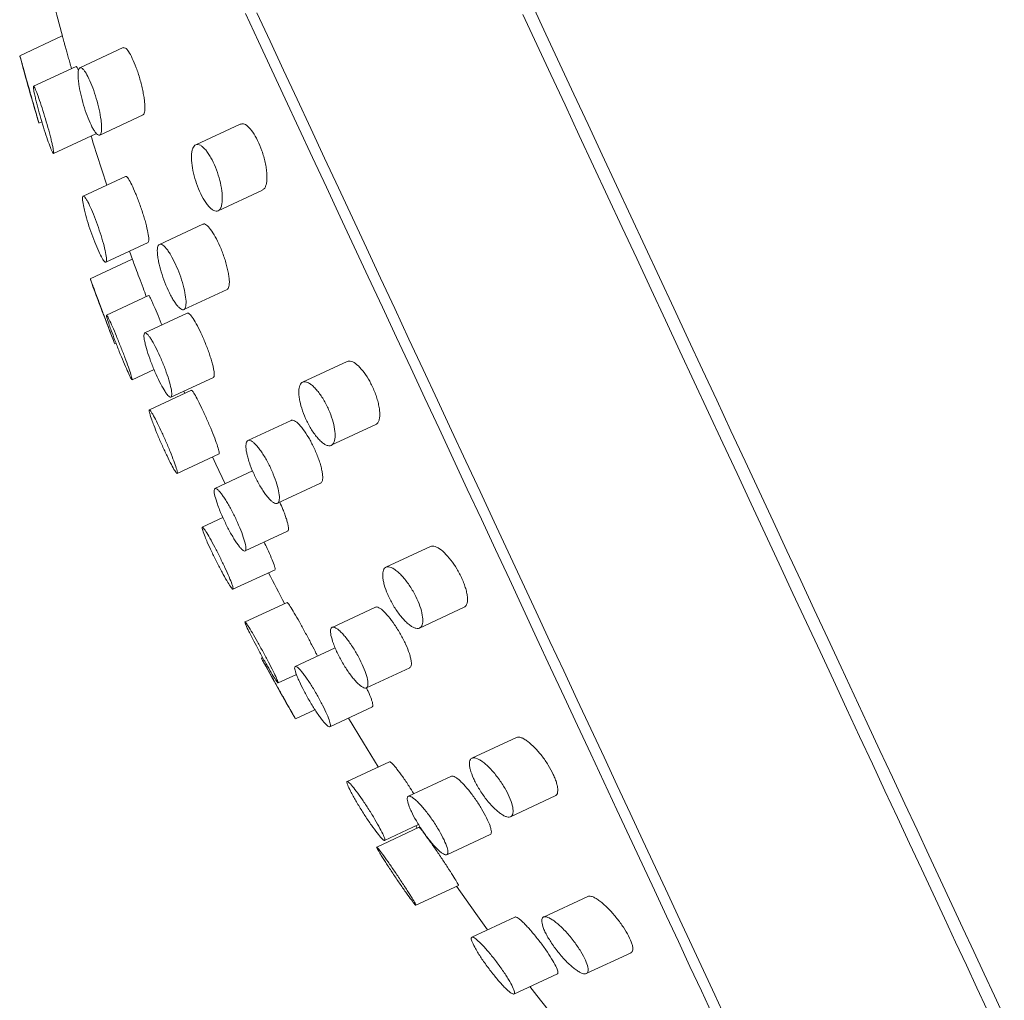
# Model space of a CAD drawing. Units: millimetres. Extents: x -249 to 511, y -560 to 770.
# Drawn here: x -220 to -178, y 455 to 497 of the extents above; entities that cross this region are included whole.
import ezdxf

# ---------------------------------------------------------------- set-up
doc = ezdxf.new("R2010")
doc.units = ezdxf.units.MM

msp = doc.modelspace()

# ---------------------------------------------------------------- linework, layer by layer
at = {"color": 7, "linetype": 'Continuous', "lineweight": 18}
for p, q in [((-218.421, 496.564), (-220.263, 495.706)), ((-215.783, 496.053), (-217.657, 495.179)), ((-217.824, 495.24), (-219.665, 494.382)), ((-219.429, 492.784), (-219.302, 492.844)), ((-216.799, 492.269), (-214.929, 493.141)), ((-210.724, 492.75), (-212.651, 491.852)), ((-218.8, 491.475), (-216.965, 492.331)), ((-215.681, 490.484), (-217.519, 489.627)), ((-211.681, 488.994), (-209.756, 489.891)), ((-212.342, 488.416), (-214.216, 487.542)), ((-216.536, 486.775), (-214.702, 487.63)), ((-215.518, 487.25), (-215.386, 486.881)), ((-215.393, 486.898), (-217.213, 486.049)), ((-213.161, 484.724), (-211.291, 485.596)), ((-214.687, 485.331), (-216.506, 484.482)), ((-213.014, 484.569), (-214.852, 483.712)), ((-216.149, 483.235), (-216.094, 483.261)), ((-215.403, 481.687), (-214.452, 482.13)), ((-206.1, 482.477), (-208.026, 481.579)), ((-213.72, 480.93), (-211.883, 481.786)), ((-212.837, 481.228), (-214.655, 480.38)), ((-213.16, 481.191), (-213.12, 481.096)), ((-208.52, 479.928), (-210.391, 479.055)), ((-206.784, 478.848), (-204.859, 479.745)), ((-213.45, 477.632), (-211.633, 478.479)), ((-210.187, 477.738), (-211.816, 476.979)), ((-209.118, 476.339), (-207.247, 477.211)), ((-211.474, 475.726), (-212.367, 475.31)), ((-210.513, 474.276), (-208.676, 475.133)), ((-202.499, 474.47), (-204.422, 473.573)), ((-211.037, 472.62), (-209.218, 473.468)), ((-208.7, 472.054), (-210.516, 471.208)), ((-204.879, 471.845), (-206.749, 470.973)), ((-202.968, 470.941), (-201.041, 471.84)), ((-206.622, 470.088), (-208.345, 469.284)), ((-209.755, 469.666), (-209.809, 469.641)), ((-209.084, 468.565), (-208.292, 468.935)), ((-205.268, 468.353), (-203.394, 469.227)), ((-208.338, 467.017), (-207.492, 467.411)), ((-206.85, 466.671), (-205.01, 467.529)), ((-198.781, 466.207), (-200.701, 465.312)), ((-204.266, 465.159), (-206.098, 464.305)), ((-201.587, 464.534), (-203.453, 463.664)), ((-199.03, 462.781), (-197.101, 463.681)), ((-202.986, 462.322), (-204.819, 461.468)), ((-204.479, 461.75), (-203.009, 462.436)), ((-203.128, 462.38), (-203.065, 462.286)), ((-201.788, 461.13), (-199.91, 462.006)), ((-203.127, 458.947), (-201.288, 459.804)), ((-195.688, 459.334), (-197.606, 458.44)), ((-198.841, 458.438), (-200.705, 457.569)), ((-195.756, 455.992), (-193.822, 456.894)), ((-198.884, 455.108), (-197.005, 455.985))]:
    msp.add_line(p, q, dxfattribs=at)
at = {"color": 7, "linetype": 'Continuous', "lineweight": 18, "flags": 128}
for points in [[(-218.864, 498.286), (-218.655, 497.465), (-218.415, 496.55)], [(-198.102, 497.922), (-197.503, 496.638), (-196.9, 495.344), (-196.292, 494.041), (-195.681, 492.73), (-195.067, 491.413), (-194.45, 490.09), (-193.832, 488.764), (-193.212, 487.436), (-192.592, 486.105), (-191.972, 484.775), (-191.352, 483.446), (-190.733, 482.119), (-190.116, 480.796), (-189.502, 479.478), (-188.89, 478.166), (-188.281, 476.861), (-187.677, 475.565), (-187.077, 474.279), (-186.482, 473.003), (-185.893, 471.74), (-185.311, 470.491), (-184.735, 469.256), (-184.166, 468.036), (-183.606, 466.834), (-183.053, 465.65), (-182.51, 464.485), (-181.976, 463.34), (-181.452, 462.216), (-180.939, 461.115), (-180.436, 460.037), (-179.945, 458.984), (-179.466, 457.956), (-178.999, 456.955), (-178.545, 455.981), (-178.104, 455.035), (-177.676, 454.119)], [(-190.3, 454.215), (-190.78, 455.244), (-191.271, 456.298), (-191.774, 457.376), (-192.287, 458.476), (-192.81, 459.598), (-193.343, 460.741), (-193.885, 461.903), (-194.435, 463.084), (-194.994, 464.282), (-195.56, 465.496), (-196.133, 466.725), (-196.713, 467.968), (-197.298, 469.223), (-197.889, 470.49), (-198.484, 471.767), (-199.084, 473.053), (-199.687, 474.347), (-200.294, 475.647), (-200.902, 476.953), (-201.513, 478.262), (-202.125, 479.574), (-202.738, 480.888), (-203.35, 482.202), (-203.963, 483.515), (-204.574, 484.826), (-205.184, 486.134), (-205.791, 487.436), (-206.396, 488.733), (-206.997, 490.022), (-207.594, 491.303), (-208.187, 492.574), (-208.774, 493.834), (-209.356, 495.082), (-209.932, 496.317), (-210.501, 497.537)], [(-211.917, 478.347), (-211.775, 478.035), (-211.382, 477.183)], [(-206.039, 467.049), (-205.393, 465.97), (-204.756, 464.931)], [(-201.363, 459.77), (-200.533, 458.593), (-200.025, 457.887)], [(-198.193, 455.43), (-197.899, 455.047), (-197.412, 454.422)]]:
    msp.add_lwpolyline(points, dxfattribs=at)
at = {"color": 8, "linetype": 'Continuous', "lineweight": 18, "flags": 128}
for points in [[(-210.008, 497.56), (-209.435, 496.33), (-208.854, 495.085), (-208.268, 493.828), (-207.676, 492.559), (-207.079, 491.279), (-206.478, 489.99), (-205.873, 488.692), (-205.265, 487.388), (-204.654, 486.078), (-204.041, 484.763), (-203.426, 483.445), (-202.811, 482.126), (-202.195, 480.805), (-201.58, 479.485), (-200.965, 478.167), (-200.352, 476.852), (-199.74, 475.541), (-199.132, 474.235), (-198.526, 472.936), (-197.924, 471.646), (-197.327, 470.364), (-196.734, 469.093), (-196.146, 467.833), (-195.565, 466.586), (-194.99, 465.353), (-194.422, 464.135), (-193.862, 462.934), (-193.31, 461.75), (-192.766, 460.584), (-192.232, 459.438), (-191.707, 458.313), (-191.192, 457.209), (-190.689, 456.129), (-190.196, 455.072), (-189.714, 454.04)], [(-178.419, 454.425), (-178.861, 455.373), (-179.316, 456.35), (-179.785, 457.353), (-180.265, 458.384), (-180.757, 459.44), (-181.261, 460.521), (-181.776, 461.625), (-182.301, 462.751), (-182.837, 463.899), (-183.382, 465.067), (-183.935, 466.255), (-184.498, 467.461), (-185.068, 468.684), (-185.646, 469.923), (-186.23, 471.176), (-186.821, 472.443), (-187.418, 473.723), (-188.019, 475.013), (-188.626, 476.314), (-189.236, 477.623), (-189.851, 478.94), (-190.468, 480.264), (-191.087, 481.592), (-191.709, 482.925), (-192.331, 484.26), (-192.954, 485.596), (-193.577, 486.933), (-194.2, 488.268), (-194.822, 489.601), (-195.442, 490.931), (-196.059, 492.255), (-196.674, 493.574), (-197.286, 494.885), (-197.893, 496.188), (-198.496, 497.481)]]:
    msp.add_lwpolyline(points, dxfattribs=at)
at = {"color": 7, "linetype": 'Continuous', "lineweight": 18}
for radius, start, end in [(119.253, 195.09149, 196.53337), (117.253, 197.1136, 198.2057), (119.253, 199.9579, 201.38496), (117.253, 207.09245, 207.82611), (119.253, 208.61494, 210.04196)]:
    msp.add_arc((-105.114, 526.736), radius, start, end, dxfattribs=at)
for points, knots in [([(-218.022, 495.148), (-218.035, 495.194), (-218.071, 495.322), (-218.129, 495.53), (-218.194, 495.762), (-218.255, 495.978), (-218.307, 496.165), (-218.351, 496.323), (-218.395, 496.479), (-218.423, 496.578), (-218.416, 496.555), (-218.415, 496.55)], [0, 0, 0, 0, 0.061414, 0.171671, 0.285163, 0.395071, 0.508253, 0.617019, 0.729023, 0.946096, 1, 1, 1, 1]), ([(-214.938, 493.16), (-214.921, 493.163), (-214.869, 493.175), (-214.846, 493.333), (-214.846, 493.54), (-214.861, 493.733), (-214.892, 493.952), (-214.937, 494.191), (-214.994, 494.443), (-215.062, 494.697), (-215.139, 494.948), (-215.247, 495.26), (-215.391, 495.608), (-215.556, 495.903), (-215.693, 496.064), (-215.752, 496.048), (-215.778, 496.041)], [0, 0, 0, 0, 0.05391, 0.162622, 0.218557, 0.274488, 0.330923, 0.387343, 0.443078, 0.498802, 0.552935, 0.607064, 0.711514, 0.8139, 0.916347, 1, 1, 1, 1]), ([(-220.254, 495.688), (-220.255, 495.689), (-220.256, 495.694), (-220.207, 495.521), (-220.118, 495.208), (-219.997, 494.779), (-219.882, 494.371), (-219.788, 494.04), (-219.719, 493.797), (-219.653, 493.564), (-219.593, 493.354), (-219.541, 493.167), (-219.483, 492.965), (-219.438, 492.804), (-219.437, 492.801), (-219.436, 492.8)], [0, 0, 0, 0, 0.063912, 0.169124, 0.274841, 0.381715, 0.489926, 0.543908, 0.599455, 0.653485, 0.709095, 0.762716, 0.817937, 0.925072, 1, 1, 1, 1]), ([(-217.722, 495.059), (-217.744, 495.112), (-217.793, 495.231), (-217.81, 495.231), (-217.82, 495.231)], [0, 0, 0, 0, 0.441682, 1, 1, 1, 1]), ([(-217.726, 494.639), (-217.731, 494.701), (-217.742, 494.828), (-217.738, 494.977), (-217.72, 495.091), (-217.687, 495.163), (-217.64, 495.192), (-217.581, 495.177), (-217.511, 495.117), (-217.41, 494.987), (-217.269, 494.732), (-217.098, 494.322), (-216.943, 493.852), (-216.818, 493.366), (-216.75, 492.99), (-216.722, 492.729), (-216.715, 492.56), (-216.723, 492.423), (-216.747, 492.325), (-216.786, 492.269), (-216.837, 492.257), (-216.901, 492.29), (-216.972, 492.363), (-217.052, 492.478), (-217.162, 492.672), (-217.305, 492.991), (-217.467, 493.448), (-217.603, 493.932), (-217.69, 494.343), (-217.716, 494.557), (-217.726, 494.639)], [0, 0, 0, 0, 0.027714, 0.056228, 0.083939, 0.112468, 0.139937, 0.168244, 0.194982, 0.222545, 0.274972, 0.326297, 0.377538, 0.42967, 0.483328, 0.510635, 0.538705, 0.566436, 0.594976, 0.622585, 0.65103, 0.678013, 0.705827, 0.731982, 0.758931, 0.810518, 0.861687, 0.913463, 0.966603, 1, 1, 1, 1]), ([(-219.634, 494.101), (-219.649, 494.185), (-219.68, 494.352), (-219.664, 494.409), (-219.602, 494.308), (-219.499, 494.052), (-219.367, 493.674), (-219.22, 493.213), (-219.073, 492.717), (-218.965, 492.321), (-218.894, 492.042), (-218.851, 491.858), (-218.819, 491.703), (-218.799, 491.586), (-218.791, 491.507), (-218.798, 491.458), (-218.838, 491.501), (-218.929, 491.711), (-219.054, 492.055), (-219.198, 492.495), (-219.347, 492.986), (-219.461, 493.392), (-219.538, 493.687), (-219.593, 493.91), (-219.619, 494.032), (-219.634, 494.101)], [0, 0, 0, 0, 0.053567, 0.107151, 0.160255, 0.21294, 0.265625, 0.31872, 0.372477, 0.42684, 0.453882, 0.481708, 0.50867, 0.536429, 0.563121, 0.590609, 0.643908, 0.696688, 0.749329, 0.802262, 0.855796, 0.909993, 0.937003, 0.964802, 1, 1, 1, 1]), ([(-209.765, 489.911), (-209.735, 489.92), (-209.676, 489.939), (-209.622, 490.055), (-209.583, 490.198), (-209.566, 490.381), (-209.57, 490.595), (-209.596, 490.833), (-209.642, 491.083), (-209.706, 491.338), (-209.809, 491.663), (-209.966, 492.042), (-210.179, 492.412), (-210.395, 492.663), (-210.586, 492.787), (-210.677, 492.752), (-210.718, 492.737)], [0, 0, 0, 0, 0.059988, 0.117895, 0.175802, 0.234671, 0.293528, 0.350978, 0.408413, 0.462675, 0.51692, 0.618509, 0.716541, 0.815025, 0.917449, 1, 1, 1, 1]), ([(-212.832, 491.382), (-212.828, 491.443), (-212.819, 491.566), (-212.78, 491.704), (-212.722, 491.806), (-212.647, 491.863), (-212.554, 491.874), (-212.451, 491.839), (-212.337, 491.758), (-212.222, 491.638), (-212.104, 491.481), (-211.958, 491.242), (-211.789, 490.886), (-211.63, 490.423), (-211.526, 489.96), (-211.486, 489.537), (-211.514, 489.256), (-211.574, 489.095), (-211.638, 489.012), (-211.72, 488.973), (-211.817, 488.98), (-211.925, 489.034), (-212.038, 489.13), (-212.156, 489.267), (-212.306, 489.486), (-212.484, 489.825), (-212.658, 490.283), (-212.779, 490.748), (-212.833, 491.123), (-212.833, 491.312), (-212.832, 491.382)], [0, 0, 0, 0, 0.028764, 0.058367, 0.087125, 0.116713, 0.14552, 0.175219, 0.203017, 0.231718, 0.257905, 0.284938, 0.335128, 0.384157, 0.433959, 0.486051, 0.541122, 0.56962, 0.59892, 0.627816, 0.65759, 0.685763, 0.714844, 0.741512, 0.769044, 0.819957, 0.869181, 0.918603, 0.969882, 1, 1, 1, 1]), ([(-214.704, 487.634), (-214.69, 487.655), (-214.661, 487.697), (-214.691, 487.955), (-214.76, 488.27), (-214.841, 488.567), (-214.911, 488.804), (-214.99, 489.048), (-215.074, 489.292), (-215.161, 489.528), (-215.277, 489.822), (-215.419, 490.142), (-215.559, 490.393), (-215.648, 490.504), (-215.668, 490.474), (-215.673, 490.466)], [0, 0, 0, 0, 0.100857, 0.209017, 0.31818, 0.37306, 0.427929, 0.482415, 0.536906, 0.590725, 0.644542, 0.750456, 0.855655, 0.96103, 1, 1, 1, 1]), ([(-217.492, 489.148), (-217.513, 489.259), (-217.545, 489.426), (-217.548, 489.556), (-217.536, 489.617), (-217.51, 489.636), (-217.469, 489.614), (-217.416, 489.55), (-217.331, 489.416), (-217.201, 489.158), (-217.028, 488.746), (-216.855, 488.274), (-216.701, 487.794), (-216.582, 487.355), (-216.524, 487.067), (-216.507, 486.903), (-216.509, 486.818), (-216.527, 486.773), (-216.559, 486.769), (-216.604, 486.807), (-216.681, 486.911), (-216.802, 487.134), (-216.972, 487.519), (-217.147, 487.978), (-217.309, 488.46), (-217.426, 488.863), (-217.473, 489.068), (-217.492, 489.148)], [0, 0, 0, 0, 0.054566, 0.08156, 0.109342, 0.136203, 0.163862, 0.190408, 0.217742, 0.270772, 0.323411, 0.376102, 0.429243, 0.483041, 0.537435, 0.564467, 0.592288, 0.61922, 0.646949, 0.673598, 0.701042, 0.754256, 0.806981, 0.859611, 0.912578, 0.966163, 1, 1, 1, 1]), ([(-211.296, 485.608), (-211.288, 485.607), (-211.256, 485.604), (-211.227, 485.669), (-211.199, 485.766), (-211.191, 485.908), (-211.202, 486.082), (-211.232, 486.285), (-211.279, 486.509), (-211.342, 486.748), (-211.419, 486.99), (-211.506, 487.232), (-211.632, 487.538), (-211.803, 487.887), (-212.009, 488.211), (-212.189, 488.393), (-212.304, 488.457), (-212.335, 488.412), (-212.339, 488.408)], [0, 0, 0, 0, 0.020655, 0.076161, 0.131673, 0.188054, 0.244433, 0.300536, 0.35663, 0.411375, 0.466118, 0.519084, 0.572065, 0.674945, 0.7771, 0.880679, 0.98719, 1, 1, 1, 1]), ([(-214.294, 487.019), (-214.3, 487.08), (-214.313, 487.203), (-214.309, 487.347), (-214.287, 487.458), (-214.247, 487.528), (-214.19, 487.557), (-214.119, 487.543), (-214.033, 487.486), (-213.938, 487.389), (-213.836, 487.254), (-213.697, 487.036), (-213.522, 486.697), (-213.333, 486.236), (-213.184, 485.767), (-213.087, 485.334), (-213.061, 485.043), (-213.075, 484.871), (-213.103, 484.776), (-213.15, 484.721), (-213.212, 484.709), (-213.29, 484.74), (-213.378, 484.812), (-213.477, 484.925), (-213.579, 485.071), (-213.685, 485.248), (-213.823, 485.51), (-213.988, 485.885), (-214.151, 486.355), (-214.252, 486.744), (-214.282, 486.944), (-214.294, 487.019)], [0, 0, 0, 0, 0.027598, 0.056004, 0.083599, 0.111984, 0.13973, 0.168298, 0.195691, 0.223922, 0.250549, 0.278, 0.330236, 0.381487, 0.432774, 0.485063, 0.538912, 0.566288, 0.594438, 0.62218, 0.650735, 0.678285, 0.706673, 0.733553, 0.761261, 0.787314, 0.814154, 0.865626, 0.916808, 0.96871, 1, 1, 1, 1]), ([(-214.786, 485.285), (-214.832, 485.409), (-214.938, 485.691), (-215.1, 486.122), (-215.248, 486.516), (-215.349, 486.782), (-215.396, 486.907), (-215.388, 486.886), (-215.386, 486.882)], [0, 0, 0, 0, 0.154253, 0.35139, 0.548409, 0.744973, 0.940981, 1, 1, 1, 1]), ([(-217.205, 486.032), (-217.205, 486.032), (-217.206, 486.033), (-217.139, 485.855), (-217.02, 485.541), (-216.861, 485.12), (-216.682, 484.645), (-216.503, 484.17), (-216.343, 483.746), (-216.223, 483.43), (-216.156, 483.251), (-216.157, 483.252), (-216.157, 483.253)], [0, 0, 0, 0, 0.070406, 0.177324, 0.284374, 0.391677, 0.499291, 0.60708, 0.714889, 0.822512, 0.92984, 1, 1, 1, 1]), ([(-214.113, 484.056), (-214.121, 484.077), (-214.19, 484.255), (-214.324, 484.58), (-214.49, 484.966), (-214.612, 485.225), (-214.677, 485.344), (-214.679, 485.32), (-214.679, 485.314)], [0, 0, 0, 0, 0.029952, 0.255186, 0.479755, 0.703786, 0.9276, 1, 1, 1, 1]), ([(-216.386, 484.051), (-216.42, 484.154), (-216.489, 484.36), (-216.519, 484.496), (-216.488, 484.48), (-216.396, 484.305), (-216.255, 483.993), (-216.08, 483.579), (-215.892, 483.11), (-215.71, 482.637), (-215.555, 482.214), (-215.445, 481.889), (-215.393, 481.699), (-215.405, 481.666), (-215.478, 481.794), (-215.606, 482.066), (-215.772, 482.453), (-215.959, 482.91), (-216.144, 483.386), (-216.291, 483.78), (-216.359, 483.975), (-216.386, 484.051)], [0, 0, 0, 0, 0.053837, 0.107678, 0.161427, 0.215026, 0.268516, 0.321979, 0.375519, 0.429201, 0.483027, 0.536934, 0.590831, 0.644624, 0.698267, 0.751781, 0.805247, 0.858752, 0.912389, 0.966167, 1, 1, 1, 1]), ([(-211.891, 481.803), (-211.881, 481.802), (-211.842, 481.797), (-211.84, 481.92), (-211.863, 482.098), (-211.898, 482.266), (-211.949, 482.461), (-212.015, 482.676), (-212.093, 482.906), (-212.21, 483.219), (-212.375, 483.613), (-212.58, 484.033), (-212.768, 484.355), (-212.925, 484.558), (-212.984, 484.565), (-213.013, 484.568)], [0, 0, 0, 0, 0.035076, 0.143885, 0.198783, 0.253671, 0.308392, 0.363114, 0.417263, 0.4714, 0.577883, 0.683303, 0.788493, 0.894357, 1, 1, 1, 1]), ([(-214.872, 483.423), (-214.879, 483.468), (-214.891, 483.559), (-214.888, 483.651), (-214.869, 483.707), (-214.833, 483.722), (-214.78, 483.696), (-214.713, 483.63), (-214.633, 483.526), (-214.515, 483.343), (-214.349, 483.036), (-214.144, 482.592), (-213.956, 482.12), (-213.804, 481.671), (-213.705, 481.291), (-213.671, 481.024), (-213.7, 480.924), (-213.757, 480.925), (-213.815, 480.966), (-213.887, 481.047), (-213.997, 481.203), (-214.158, 481.481), (-214.364, 481.906), (-214.56, 482.375), (-214.724, 482.835), (-214.828, 483.194), (-214.86, 483.36), (-214.872, 483.423)], [0, 0, 0, 0, 0.027021, 0.054822, 0.081841, 0.109645, 0.136623, 0.164398, 0.191132, 0.218657, 0.272035, 0.324845, 0.37745, 0.430301, 0.483723, 0.537811, 0.592374, 0.619389, 0.647198, 0.674022, 0.701641, 0.755229, 0.808184, 0.860813, 0.913546, 0.966766, 1, 1, 1, 1]), ([(-204.861, 479.75), (-204.84, 479.76), (-204.79, 479.785), (-204.735, 479.873), (-204.696, 480.005), (-204.683, 480.175), (-204.695, 480.375), (-204.732, 480.594), (-204.791, 480.827), (-204.893, 481.135), (-205.06, 481.516), (-205.299, 481.921), (-205.555, 482.242), (-205.806, 482.45), (-205.99, 482.514), (-206.073, 482.484), (-206.099, 482.474)], [0, 0, 0, 0, 0.042453, 0.100649, 0.159448, 0.218237, 0.275258, 0.332257, 0.38595, 0.43963, 0.540401, 0.638227, 0.737126, 0.840405, 0.94979, 1, 1, 1, 1]), ([(-208.18, 480.966), (-208.185, 481.03), (-208.196, 481.161), (-208.183, 481.32), (-208.149, 481.448), (-208.092, 481.539), (-208.014, 481.592), (-207.916, 481.603), (-207.8, 481.57), (-207.671, 481.493), (-207.533, 481.374), (-207.394, 481.222), (-207.255, 481.038), (-207.085, 480.772), (-206.894, 480.401), (-206.726, 479.949), (-206.627, 479.528), (-206.607, 479.172), (-206.661, 478.962), (-206.747, 478.861), (-206.833, 478.825), (-206.939, 478.831), (-207.059, 478.882), (-207.193, 478.976), (-207.33, 479.108), (-207.471, 479.276), (-207.604, 479.465), (-207.731, 479.676), (-207.882, 479.964), (-208.038, 480.342), (-208.142, 480.709), (-208.17, 480.899), (-208.18, 480.966)], [0, 0, 0, 0, 0.02752, 0.055865, 0.083376, 0.111629, 0.140126, 0.169425, 0.198309, 0.228072, 0.256215, 0.285268, 0.311883, 0.339363, 0.390148, 0.439282, 0.48869, 0.540045, 0.594304, 0.622525, 0.651526, 0.680414, 0.710162, 0.738618, 0.767981, 0.79507, 0.823045, 0.848551, 0.87486, 0.924334, 0.973502, 1, 1, 1, 1]), ([(-211.634, 478.482), (-211.629, 478.5), (-211.619, 478.538), (-211.691, 478.783), (-211.82, 479.141), (-211.997, 479.582), (-212.201, 480.053), (-212.407, 480.5), (-212.596, 480.877), (-212.739, 481.128), (-212.82, 481.243), (-212.827, 481.217), (-212.829, 481.211)], [0, 0, 0, 0, 0.104389, 0.212222, 0.320062, 0.427699, 0.535029, 0.642085, 0.749007, 0.856008, 0.963255, 1, 1, 1, 1]), ([(-214.548, 479.947), (-214.583, 480.049), (-214.652, 480.254), (-214.673, 480.392), (-214.628, 480.381), (-214.516, 480.212), (-214.353, 479.906), (-214.156, 479.5), (-213.947, 479.039), (-213.751, 478.575), (-213.588, 478.159), (-213.478, 477.837), (-213.432, 477.647), (-213.456, 477.61), (-213.548, 477.732), (-213.697, 477.998), (-213.886, 478.377), (-214.094, 478.826), (-214.296, 479.294), (-214.451, 479.68), (-214.521, 479.873), (-214.548, 479.947)], [0, 0, 0, 0, 0.053888, 0.107776, 0.161692, 0.21555, 0.269276, 0.322854, 0.376331, 0.429805, 0.483365, 0.537067, 0.59091, 0.644823, 0.698708, 0.752481, 0.806101, 0.859605, 0.913066, 0.966593, 1, 1, 1, 1]), ([(-207.248, 477.215), (-207.243, 477.216), (-207.216, 477.221), (-207.185, 477.271), (-207.157, 477.365), (-207.153, 477.499), (-207.171, 477.666), (-207.21, 477.858), (-207.269, 478.071), (-207.369, 478.367), (-207.532, 478.754), (-207.762, 479.19), (-208.003, 479.558), (-208.234, 479.824), (-208.395, 479.929), (-208.483, 479.945), (-208.51, 479.928), (-208.517, 479.923)], [0, 0, 0, 0, 0.011904, 0.067837, 0.124266, 0.180684, 0.236406, 0.29212, 0.346244, 0.400363, 0.504802, 0.60718, 0.709626, 0.814128, 0.921852, 0.977446, 1, 1, 1, 1]), ([(-210.399, 478.331), (-210.416, 478.397), (-210.45, 478.531), (-210.484, 478.759), (-210.479, 478.932), (-210.433, 479.031), (-210.378, 479.068), (-210.304, 479.064), (-210.213, 479.02), (-210.107, 478.935), (-209.992, 478.813), (-209.869, 478.657), (-209.744, 478.476), (-209.62, 478.271), (-209.464, 477.984), (-209.287, 477.601), (-209.129, 477.158), (-209.036, 476.773), (-209.02, 476.483), (-209.075, 476.351), (-209.158, 476.322), (-209.238, 476.341), (-209.336, 476.402), (-209.445, 476.501), (-209.564, 476.637), (-209.687, 476.802), (-209.812, 476.995), (-209.973, 477.272), (-210.16, 477.65), (-210.314, 478.041), (-210.377, 478.254), (-210.399, 478.331)], [0, 0, 0, 0, 0.026652, 0.054096, 0.10795, 0.135179, 0.163171, 0.190874, 0.219382, 0.247027, 0.275506, 0.302566, 0.330462, 0.356686, 0.383713, 0.435363, 0.486501, 0.538168, 0.591169, 0.645776, 0.67339, 0.701796, 0.729518, 0.758069, 0.785344, 0.813457, 0.839936, 0.867227, 0.91924, 0.970444, 1, 1, 1, 1]), ([(-211.711, 476.3), (-211.752, 476.425), (-211.833, 476.675), (-211.864, 476.911), (-211.82, 477.008), (-211.72, 476.957), (-211.609, 476.84), (-211.513, 476.718), (-211.405, 476.563), (-211.255, 476.322), (-211.058, 475.966), (-210.836, 475.506), (-210.651, 475.062), (-210.524, 474.681), (-210.467, 474.403), (-210.487, 474.26), (-210.568, 474.27), (-210.667, 474.356), (-210.755, 474.456), (-210.856, 474.593), (-210.965, 474.757), (-211.08, 474.948), (-211.235, 475.225), (-211.426, 475.605), (-211.601, 476.003), (-211.681, 476.219), (-211.711, 476.3)], [0, 0, 0, 0, 0.053618, 0.107214, 0.161302, 0.21587, 0.242893, 0.270709, 0.297542, 0.32517, 0.378781, 0.431755, 0.484388, 0.537123, 0.59035, 0.644242, 0.698702, 0.725739, 0.753567, 0.780475, 0.808184, 0.834801, 0.862202, 0.915353, 0.968052, 1, 1, 1, 1]), ([(-208.686, 475.152), (-208.671, 475.153), (-208.641, 475.156), (-208.637, 475.239), (-208.646, 475.347), (-208.677, 475.493), (-208.726, 475.665), (-208.794, 475.861), (-208.884, 476.1), (-208.966, 476.282), (-209.014, 476.387)], [0, 0, 0, 0, 0.116464, 0.237649, 0.35883, 0.479327, 0.5998, 0.718829, 0.837865, 1, 1, 1, 1]), ([(-212.243, 474.885), (-212.282, 474.985), (-212.36, 475.186), (-212.387, 475.321), (-212.341, 475.311), (-212.221, 475.146), (-212.043, 474.849), (-211.826, 474.451), (-211.596, 473.998), (-211.378, 473.543), (-211.196, 473.136), (-211.072, 472.822), (-211.018, 472.636), (-211.041, 472.599), (-211.139, 472.717), (-211.3, 472.976), (-211.507, 473.347), (-211.737, 473.788), (-211.961, 474.247), (-212.134, 474.625), (-212.212, 474.813), (-212.243, 474.885)], [0, 0, 0, 0, 0.053667, 0.107327, 0.161097, 0.214983, 0.268896, 0.32274, 0.376445, 0.430003, 0.483476, 0.536954, 0.590531, 0.644256, 0.698113, 0.752028, 0.805903, 0.859659, 0.913257, 0.966749, 1, 1, 1, 1]), ([(-209.227, 473.487), (-209.219, 473.488), (-209.199, 473.49), (-209.25, 473.661), (-209.369, 473.967), (-209.525, 474.321), (-209.643, 474.566), (-209.689, 474.66)], [0, 0, 0, 0, 0.138078, 0.376412, 0.614174, 0.851244, 1, 1, 1, 1]), ([(-201.043, 471.845), (-201.024, 471.854), (-200.976, 471.876), (-200.927, 471.959), (-200.895, 472.086), (-200.892, 472.247), (-200.917, 472.436), (-200.967, 472.642), (-201.04, 472.859), (-201.16, 473.148), (-201.35, 473.51), (-201.617, 473.902), (-201.901, 474.222), (-202.132, 474.401), (-202.298, 474.476), (-202.411, 474.498), (-202.469, 474.478), (-202.498, 474.469)], [0, 0, 0, 0, 0.038929, 0.097736, 0.155729, 0.213708, 0.268813, 0.323904, 0.375595, 0.427275, 0.525784, 0.62375, 0.724887, 0.831666, 0.888274, 0.944888, 1, 1, 1, 1]), ([(-204.538, 473.001), (-204.548, 473.061), (-204.566, 473.184), (-204.561, 473.382), (-204.508, 473.521), (-204.411, 473.586), (-204.314, 473.597), (-204.197, 473.568), (-204.062, 473.496), (-203.914, 473.384), (-203.761, 473.237), (-203.604, 473.058), (-203.455, 472.859), (-203.313, 472.643), (-203.148, 472.353), (-202.978, 471.984), (-202.852, 471.579), (-202.812, 471.244), (-202.854, 471.048), (-202.932, 470.954), (-203.015, 470.919), (-203.121, 470.924), (-203.245, 470.97), (-203.386, 471.058), (-203.535, 471.184), (-203.692, 471.346), (-203.844, 471.532), (-203.992, 471.741), (-204.169, 472.027), (-204.356, 472.399), (-204.486, 472.755), (-204.525, 472.938), (-204.538, 473.001)], [0, 0, 0, 0, 0.026648, 0.0541, 0.10791, 0.135689, 0.16422, 0.192983, 0.222579, 0.251321, 0.280961, 0.308604, 0.337143, 0.363166, 0.390019, 0.439993, 0.489002, 0.538955, 0.591306, 0.618705, 0.646833, 0.675407, 0.704791, 0.733654, 0.763403, 0.791439, 0.820389, 0.84688, 0.874237, 0.924884, 0.974027, 1, 1, 1, 1]), ([(-207.388, 469.73), (-207.407, 469.769), (-207.465, 469.895), (-207.632, 470.222), (-207.861, 470.656), (-208.109, 471.106), (-208.341, 471.514), (-208.532, 471.831), (-208.663, 472.03), (-208.686, 472.041), (-208.697, 472.047)], [0, 0, 0, 0, 0.060941, 0.196675, 0.332557, 0.468769, 0.60537, 0.742246, 0.879159, 1, 1, 1, 1]), ([(-203.396, 469.23), (-203.392, 469.23), (-203.367, 469.234), (-203.34, 469.28), (-203.319, 469.369), (-203.324, 469.495), (-203.354, 469.652), (-203.422, 469.89), (-203.56, 470.236), (-203.785, 470.676), (-204.045, 471.098), (-204.316, 471.461), (-204.529, 471.684), (-204.677, 471.798), (-204.773, 471.847), (-204.841, 471.861), (-204.868, 471.845), (-204.877, 471.839)], [0, 0, 0, 0, 0.008191, 0.064615, 0.120513, 0.176406, 0.230798, 0.285185, 0.390083, 0.49264, 0.594932, 0.699036, 0.80625, 0.861647, 0.917043, 0.973397, 1, 1, 1, 1]), ([(-210.35, 470.8), (-210.396, 470.897), (-210.488, 471.091), (-210.533, 471.219), (-210.499, 471.206), (-210.387, 471.042), (-210.208, 470.748), (-209.982, 470.356), (-209.736, 469.911), (-209.497, 469.463), (-209.293, 469.064), (-209.147, 468.758), (-209.073, 468.579), (-209.082, 468.547), (-209.171, 468.665), (-209.331, 468.921), (-209.544, 469.286), (-209.787, 469.721), (-210.03, 470.172), (-210.224, 470.544), (-210.315, 470.729), (-210.35, 470.8)], [0, 0, 0, 0, 0.0534762, 0.1069496, 0.1604617, 0.2141017, 0.2678868, 0.3217812, 0.3756909, 0.4295212, 0.4832062, 0.5367524, 0.5902181, 0.6437043, 0.6972986, 0.7510411, 0.80491, 0.8588248, 0.9126883, 0.9664197, 1, 1, 1, 1]), ([(-206.696, 470.272), (-206.737, 470.395), (-206.817, 470.643), (-206.828, 470.886), (-206.767, 470.982), (-206.676, 470.984), (-206.586, 470.948), (-206.479, 470.872), (-206.357, 470.761), (-206.223, 470.615), (-206.084, 470.442), (-205.942, 470.244), (-205.805, 470.033), (-205.673, 469.81), (-205.515, 469.516), (-205.35, 469.155), (-205.225, 468.782), (-205.183, 468.502), (-205.23, 468.345), (-205.342, 468.335), (-205.47, 468.403), (-205.583, 468.492), (-205.71, 468.617), (-205.846, 468.774), (-205.987, 468.958), (-206.126, 469.161), (-206.263, 469.379), (-206.43, 469.672), (-206.585, 469.985), (-206.666, 470.195), (-206.696, 470.272)], [0, 0, 0, 0, 0.052484, 0.104925, 0.15847, 0.18573, 0.213754, 0.241469, 0.269992, 0.29763, 0.326106, 0.353143, 0.381014, 0.407219, 0.434219, 0.485845, 0.536994, 0.588702, 0.641766, 0.696437, 0.724068, 0.752493, 0.780215, 0.808764, 0.836019, 0.864112, 0.890569, 0.917839, 0.969822, 1, 1, 1, 1]), ([(-209.801, 469.624), (-209.802, 469.624), (-209.802, 469.624), (-209.708, 469.458), (-209.543, 469.164), (-209.322, 468.771), (-209.074, 468.329), (-208.825, 467.886), (-208.603, 467.491), (-208.438, 467.197), (-208.345, 467.032), (-208.346, 467.034), (-208.347, 467.034)], [0, 0, 0, 0, 0.071085, 0.178005, 0.285048, 0.392361, 0.499968, 0.60777, 0.715572, 0.823195, 0.930522, 1, 1, 1, 1]), ([(-208.261, 468.843), (-208.298, 468.944), (-208.371, 469.144), (-208.376, 469.289), (-208.299, 469.295), (-208.167, 469.175), (-208.031, 469.012), (-207.916, 468.86), (-207.79, 468.68), (-207.66, 468.482), (-207.527, 468.267), (-207.355, 467.974), (-207.154, 467.601), (-206.965, 467.201), (-206.847, 466.889), (-206.811, 466.697), (-206.863, 466.646), (-206.997, 466.744), (-207.167, 466.944), (-207.326, 467.161), (-207.453, 467.347), (-207.585, 467.554), (-207.716, 467.77), (-207.845, 467.994), (-208.004, 468.287), (-208.153, 468.588), (-208.231, 468.773), (-208.261, 468.843)], [0, 0, 0, 0, 0.053093, 0.106169, 0.15969, 0.213868, 0.240874, 0.268663, 0.295662, 0.323457, 0.350238, 0.377817, 0.431297, 0.48418, 0.536789, 0.589571, 0.642889, 0.696879, 0.751393, 0.778419, 0.806235, 0.833104, 0.860762, 0.887315, 0.91466, 0.967703, 1, 1, 1, 1]), ([(-205.011, 467.531), (-205.002, 467.538), (-204.984, 467.553), (-204.985, 467.621), (-205.006, 467.724), (-205.064, 467.904), (-205.149, 468.119), (-205.248, 468.313), (-205.275, 468.367)], [0, 0, 0, 0, 0.138686, 0.290604, 0.44079, 0.590976, 0.886391, 1, 1, 1, 1]), ([(-197.103, 463.686), (-197.087, 463.693), (-197.044, 463.71), (-197.004, 463.784), (-196.983, 463.899), (-196.994, 464.049), (-197.032, 464.22), (-197.096, 464.41), (-197.208, 464.671), (-197.397, 465.018), (-197.675, 465.421), (-197.984, 465.78), (-198.243, 466.012), (-198.436, 466.14), (-198.572, 466.206), (-198.686, 466.227), (-198.757, 466.227), (-198.78, 466.207), (-198.781, 466.206)], [0, 0, 0, 0, 0.033573, 0.091313, 0.149029, 0.203727, 0.258407, 0.309739, 0.361065, 0.459294, 0.55746, 0.659174, 0.766698, 0.823624, 0.88056, 0.939285, 0.998002, 1, 1, 1, 1]), ([(-203.215, 463.775), (-203.283, 463.884), (-203.441, 464.136), (-203.7, 464.516), (-203.912, 464.802), (-204.052, 464.975), (-204.141, 465.074), (-204.209, 465.137), (-204.251, 465.165), (-204.261, 465.157), (-204.264, 465.154)], [0, 0, 0, 0, 0.1487275, 0.3464138, 0.5462885, 0.6470347, 0.7477785, 0.8481158, 0.9484477, 1, 1, 1, 1]), ([(-200.802, 464.962), (-200.806, 465.01), (-200.815, 465.107), (-200.788, 465.248), (-200.71, 465.325), (-200.586, 465.33), (-200.47, 465.297), (-200.333, 465.224), (-200.179, 465.114), (-200.013, 464.968), (-199.844, 464.794), (-199.674, 464.594), (-199.515, 464.383), (-199.367, 464.162), (-199.198, 463.876), (-199.032, 463.53), (-198.924, 463.18), (-198.912, 462.917), (-198.998, 462.767), (-199.15, 462.755), (-199.315, 462.819), (-199.459, 462.906), (-199.618, 463.031), (-199.785, 463.189), (-199.956, 463.376), (-200.12, 463.579), (-200.277, 463.798), (-200.415, 464.015), (-200.538, 464.233), (-200.67, 464.503), (-200.765, 464.76), (-200.792, 464.91), (-200.802, 464.962)], [0, 0, 0, 0, 0.02647, 0.053738, 0.107189, 0.134796, 0.163145, 0.19183, 0.221337, 0.250146, 0.279848, 0.307674, 0.33641, 0.362634, 0.389711, 0.439944, 0.488965, 0.538703, 0.590691, 0.645657, 0.674118, 0.703378, 0.732269, 0.762035, 0.790234, 0.819344, 0.846045, 0.873624, 0.89881, 0.924788, 0.974014, 1, 1, 1, 1]), ([(-205.953, 463.885), (-206, 463.981), (-206.093, 464.173), (-206.125, 464.31), (-206.07, 464.312), (-205.927, 464.17), (-205.711, 463.899), (-205.49, 463.589), (-205.304, 463.311), (-205.164, 463.095), (-205.026, 462.875), (-204.855, 462.591), (-204.669, 462.262), (-204.518, 461.958), (-204.453, 461.774), (-204.481, 461.728), (-204.598, 461.826), (-204.793, 462.059), (-205.003, 462.346), (-205.187, 462.612), (-205.327, 462.824), (-205.467, 463.044), (-205.601, 463.261), (-205.726, 463.472), (-205.849, 463.687), (-205.916, 463.815), (-205.953, 463.885)], [0, 0, 0, 0, 0.052673, 0.105341, 0.158176, 0.211568, 0.265626, 0.320182, 0.347207, 0.375026, 0.401871, 0.429513, 0.483157, 0.536149, 0.58879, 0.641511, 0.694706, 0.748566, 0.803007, 0.830043, 0.857868, 0.884791, 0.912507, 0.93914, 0.96656, 1, 1, 1, 1]), ([(-199.91, 462.006), (-199.91, 462.006), (-199.889, 462.008), (-199.87, 462.046), (-199.857, 462.122), (-199.874, 462.236), (-199.928, 462.422), (-200.055, 462.716), (-200.278, 463.124), (-200.551, 463.545), (-200.847, 463.94), (-201.089, 464.213), (-201.262, 464.377), (-201.38, 464.471), (-201.478, 464.527), (-201.549, 464.548), (-201.575, 464.534), (-201.584, 464.529)], [0, 0, 0, 0, 0.000948, 0.056457, 0.111959, 0.165793, 0.219612, 0.323595, 0.425835, 0.528491, 0.633479, 0.741746, 0.797543, 0.853334, 0.909767, 0.966193, 1, 1, 1, 1]), ([(-203.411, 463.205), (-203.446, 463.305), (-203.515, 463.505), (-203.497, 463.66), (-203.391, 463.686), (-203.228, 463.586), (-203.063, 463.438), (-202.925, 463.296), (-202.775, 463.124), (-202.622, 462.931), (-202.468, 462.72), (-202.321, 462.504), (-202.182, 462.283), (-202.019, 462.002), (-201.855, 461.674), (-201.745, 461.366), (-201.728, 461.169), (-201.807, 461.101), (-201.948, 461.164), (-202.099, 461.283), (-202.229, 461.407), (-202.373, 461.562), (-202.523, 461.742), (-202.678, 461.943), (-202.829, 462.155), (-202.974, 462.376), (-203.149, 462.663), (-203.307, 462.956), (-203.383, 463.138), (-203.411, 463.205)], [0, 0, 0, 0, 0.052062, 0.104085, 0.157079, 0.211676, 0.23929, 0.267697, 0.295433, 0.323999, 0.351301, 0.37944, 0.405942, 0.433259, 0.485298, 0.536503, 0.587912, 0.640449, 0.694579, 0.722056, 0.750313, 0.778073, 0.806652, 0.834132, 0.862452, 0.889208, 0.916791, 0.969266, 1, 1, 1, 1]), ([(-201.297, 459.823), (-201.292, 459.821), (-201.277, 459.816), (-201.355, 459.959), (-201.517, 460.225), (-201.752, 460.59), (-202.03, 461.008), (-202.274, 461.366), (-202.459, 461.631), (-202.59, 461.815), (-202.707, 461.977), (-202.808, 462.113), (-202.888, 462.216), (-202.962, 462.306), (-202.974, 462.309), (-202.981, 462.31)], [0, 0, 0, 0, 0.054505, 0.159888, 0.265072, 0.370945, 0.478104, 0.586597, 0.641448, 0.69629, 0.751094, 0.805898, 0.860215, 0.91453, 1, 1, 1, 1]), ([(-204.705, 461.238), (-204.745, 461.307), (-204.825, 461.446), (-204.83, 461.487), (-204.746, 461.396), (-204.576, 461.171), (-204.338, 460.838), (-204.104, 460.499), (-203.911, 460.214), (-203.768, 459.999), (-203.629, 459.789), (-203.502, 459.593), (-203.387, 459.413), (-203.259, 459.207), (-203.148, 459.017), (-203.109, 458.925), (-203.165, 458.975), (-203.31, 459.16), (-203.529, 459.462), (-203.755, 459.786), (-203.946, 460.066), (-204.091, 460.281), (-204.234, 460.496), (-204.367, 460.7), (-204.491, 460.892), (-204.609, 461.079), (-204.671, 461.182), (-204.705, 461.238)], [0, 0, 0, 0, 0.052663, 0.105327, 0.157974, 0.210994, 0.264648, 0.318932, 0.345954, 0.373761, 0.400731, 0.4285, 0.455222, 0.482738, 0.536089, 0.588884, 0.641492, 0.694353, 0.7478, 0.801912, 0.828905, 0.856679, 0.883688, 0.911494, 0.938306, 0.965916, 1, 1, 1, 1]), ([(-193.823, 456.897), (-193.804, 456.908), (-193.764, 456.934), (-193.74, 457.017), (-193.745, 457.134), (-193.789, 457.321), (-193.912, 457.609), (-194.142, 457.997), (-194.432, 458.394), (-194.761, 458.769), (-195.041, 459.031), (-195.252, 459.191), (-195.401, 459.283), (-195.529, 459.337), (-195.628, 459.355), (-195.669, 459.337), (-195.686, 459.33)], [0, 0, 0, 0, 0.050838, 0.107897, 0.16166, 0.215402, 0.316271, 0.414128, 0.51299, 0.616179, 0.725459, 0.783074, 0.840693, 0.899571, 0.958436, 1, 1, 1, 1]), ([(-197.005, 455.985), (-197.004, 455.985), (-196.988, 455.985), (-196.98, 456.017), (-196.985, 456.105), (-197.062, 456.301), (-197.245, 456.627), (-197.499, 457.014), (-197.801, 457.425), (-198.067, 457.753), (-198.271, 457.984), (-198.417, 458.139), (-198.549, 458.266), (-198.663, 458.363), (-198.753, 458.422), (-198.814, 458.448), (-198.832, 458.437), (-198.839, 458.434)], [0, 0, 0, 0, 0.001492, 0.055456, 0.109409, 0.213594, 0.315888, 0.418443, 0.52322, 0.631251, 0.686962, 0.742667, 0.799096, 0.855517, 0.911473, 0.967421, 1, 1, 1, 1]), ([(-197.606, 457.95), (-197.638, 458.051), (-197.704, 458.252), (-197.669, 458.422), (-197.538, 458.473), (-197.347, 458.402), (-197.153, 458.276), (-196.99, 458.146), (-196.813, 457.985), (-196.633, 457.799), (-196.452, 457.592), (-196.283, 457.379), (-196.126, 457.16), (-195.948, 456.883), (-195.777, 456.562), (-195.673, 456.256), (-195.672, 456.05), (-195.774, 455.961), (-195.941, 455.997), (-196.119, 456.094), (-196.273, 456.203), (-196.442, 456.347), (-196.62, 456.518), (-196.802, 456.714), (-196.977, 456.923), (-197.143, 457.142), (-197.29, 457.355), (-197.418, 457.564), (-197.527, 457.765), (-197.579, 457.887), (-197.606, 457.95)], [0, 0, 0, 0, 0.050443, 0.100824, 0.152829, 0.207793, 0.236252, 0.26551, 0.294413, 0.324189, 0.352412, 0.381547, 0.408269, 0.435857, 0.486814, 0.536007, 0.585365, 0.636594, 0.690695, 0.718859, 0.747801, 0.77669, 0.806432, 0.834954, 0.864381, 0.891572, 0.919657, 0.94525, 0.97166, 1, 1, 1, 1]), ([(-200.582, 457.136), (-200.629, 457.23), (-200.723, 457.419), (-200.743, 457.565), (-200.668, 457.585), (-200.497, 457.47), (-200.287, 457.268), (-200.091, 457.054), (-199.933, 456.869), (-199.769, 456.667), (-199.607, 456.456), (-199.449, 456.239), (-199.304, 456.029), (-199.174, 455.828), (-199.028, 455.586), (-198.898, 455.333), (-198.842, 455.145), (-198.888, 455.084), (-199.031, 455.157), (-199.221, 455.327), (-199.406, 455.52), (-199.559, 455.691), (-199.72, 455.884), (-199.883, 456.089), (-200.045, 456.305), (-200.197, 456.518), (-200.338, 456.727), (-200.472, 456.939), (-200.543, 457.066), (-200.582, 457.136)], [0, 0, 0, 0, 0.051291, 0.102574, 0.154226, 0.20717, 0.261714, 0.289311, 0.3177, 0.345445, 0.374012, 0.401337, 0.4295, 0.456028, 0.483379, 0.535461, 0.586677, 0.638062, 0.690547, 0.74462, 0.772077, 0.800313, 0.828075, 0.85665, 0.884149, 0.912486, 0.939269, 0.966883, 1, 1, 1, 1])]:
    msp.add_open_spline(points, degree=3, knots=knots, dxfattribs=at)

doc.saveas('drawing.dxf')
